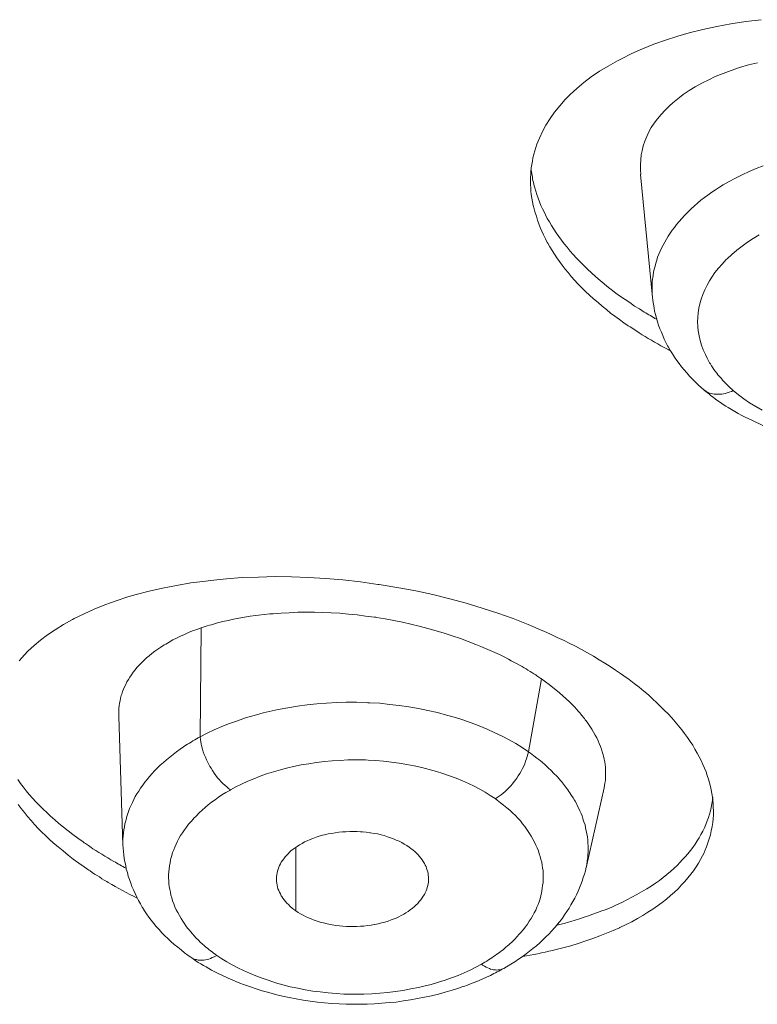
# Model space of a CAD drawing. Units: inches. Extents: x 1341 to 2244, y 1854 to 3085.
# Drawn here: x 1772 to 1777, y 3017 to 3024 of the extents above; entities that cross this region are included whole.
import ezdxf

# ---------------------------------------------------------------- set-up
doc = ezdxf.new("R2010")
doc.units = ezdxf.units.IN
doc.header["$MEASUREMENT"] = 0
doc.layers.add('Layer 1', color=7, linetype='Continuous')

msp = doc.modelspace()

# ---------------------------------------------------------------- linework, layer by layer
at = {"layer": 'Layer 1', "color": 7, "lineweight": 15}
for points in [[(1775.7942, 3023.1478), (1775.8135, 3023.1919), (1775.8369, 3023.2333), (1775.8645, 3023.2774), (1775.8934, 3023.3187), (1775.9279, 3023.3601), (1775.9637, 3023.4014), (1775.9968, 3023.4358), (1776.0395, 3023.4744), (1776.0864, 3023.513), (1776.1346, 3023.5502), (1776.1883, 3023.5874), (1776.2448, 3023.6219), (1776.3069, 3023.6563), (1776.333, 3023.6701), (1776.4006, 3023.7046), (1776.4709, 3023.7349), (1776.5453, 3023.7652), (1776.6224, 3023.7928), (1776.7038, 3023.819), (1776.7782, 3023.8396), (1776.8664, 3023.8617), (1776.9587, 3023.881), (1777.0524, 3023.8989), (1777.1503, 3023.914), (1777.2509, 3023.9265)], [(1777.2274, 3023.6439), (1777.1668, 3023.6288), (1777.1089, 3023.6122), (1777.0538, 3023.593), (1777, 3023.5737), (1776.9491, 3023.553), (1776.9063, 3023.5323), (1776.8609, 3023.5103), (1776.8181, 3023.4855), (1776.7768, 3023.4607), (1776.7382, 3023.4345), (1776.7024, 3023.4069), (1776.6693, 3023.3793), (1776.6486, 3023.3614), (1776.6197, 3023.3325), (1776.5935, 3023.3036), (1776.5701, 3023.2746), (1776.548, 3023.247), (1776.5287, 3023.2181), (1776.5136, 3023.1892), (1776.4984, 3023.1589), (1776.4874, 3023.1285), (1776.4764, 3023.0982), (1776.4681, 3023.0651), (1776.4626, 3023.039), (1776.4598, 3023.0059), (1776.4571, 3022.9728), (1776.4571, 3022.9411), (1776.4598, 3022.9094)], [(1775.735, 3022.8667), (1775.735, 3022.8887), (1775.7363, 3022.9108), (1775.7377, 3022.9315), (1775.7405, 3022.9535), (1775.7432, 3022.9756), (1775.7474, 3022.9976), (1775.7515, 3023.0197), (1775.757, 3023.0417), (1775.757, 3023.0431), (1775.7639, 3023.0651), (1775.7708, 3023.0858), (1775.7777, 3023.1079), (1775.7846, 3023.1285), (1775.7942, 3023.1478)], [(1775.7405, 3022.9397), (1775.7418, 3022.9273), (1775.7432, 3022.9163), (1775.746, 3022.9039), (1775.7474, 3022.8929), (1775.7487, 3022.8805), (1775.7515, 3022.8695), (1775.7542, 3022.857), (1775.757, 3022.846), (1775.7598, 3022.835), (1775.7625, 3022.8226)], [(1777, 3022.8405), (1777.0414, 3022.8639), (1777.0827, 3022.886), (1777.1255, 3022.908), (1777.1709, 3022.9287), (1777.2178, 3022.948), (1777.2646, 3022.9659)], [(1776.1787, 3022.0674), (1776.1787, 3022.0674), (1776.1498, 3022.0922), (1776.1222, 3022.117), (1776.096, 3022.1418), (1776.0712, 3022.1666), (1776.0464, 3022.1914), (1776.0244, 3022.2162), (1776.0023, 3022.2397), (1775.9816, 3022.2645), (1775.9623, 3022.2879), (1775.943, 3022.3127), (1775.9251, 3022.3375), (1775.9086, 3022.3609), (1775.8921, 3022.3857), (1775.8769, 3022.4092), (1775.8617, 3022.434), (1775.848, 3022.4588), (1775.8452, 3022.4629), (1775.8328, 3022.4877), (1775.8204, 3022.5125), (1775.8094, 3022.5373), (1775.7997, 3022.5608), (1775.7901, 3022.5856), (1775.7804, 3022.6104), (1775.7735, 3022.6352), (1775.7653, 3022.6586), (1775.7598, 3022.6834), (1775.7529, 3022.7068), (1775.7487, 3022.7303), (1775.7446, 3022.7537), (1775.7405, 3022.7771), (1775.7377, 3022.7992), (1775.7363, 3022.8226), (1775.735, 3022.8446), (1775.735, 3022.8667)], [(1776.4585, 3022.9094), (1776.537, 3022.1005)], [(1775.7625, 3022.8226), (1775.7694, 3022.8005), (1775.7777, 3022.7771), (1775.7846, 3022.7537), (1775.7942, 3022.7303), (1775.8039, 3022.7068), (1775.8149, 3022.6834), (1775.8218, 3022.6682), (1775.8328, 3022.6448), (1775.8452, 3022.6214), (1775.859, 3022.598), (1775.8728, 3022.5745), (1775.8879, 3022.5497), (1775.9045, 3022.5263), (1775.921, 3022.5029), (1775.9389, 3022.4781), (1775.9568, 3022.4546), (1775.9761, 3022.4312), (1775.9954, 3022.4064), (1776.0161, 3022.383), (1776.0381, 3022.3596), (1776.0616, 3022.3347), (1776.085, 3022.3113), (1776.1098, 3022.2865), (1776.136, 3022.2631), (1776.1622, 3022.2383), (1776.1787, 3022.2245)], [(1776.537, 3022.1032), (1776.5356, 3022.1239), (1776.5342, 3022.1432), (1776.5342, 3022.1639), (1776.5342, 3022.1845), (1776.5356, 3022.2052), (1776.537, 3022.2245), (1776.5384, 3022.2273), (1776.5411, 3022.2479), (1776.5439, 3022.2672), (1776.548, 3022.2879), (1776.5535, 3022.3072), (1776.5577, 3022.3265), (1776.5646, 3022.3458), (1776.5701, 3022.3664), (1776.5783, 3022.3857), (1776.5866, 3022.405), (1776.5963, 3022.4257), (1776.6059, 3022.445), (1776.6169, 3022.4643), (1776.628, 3022.485), (1776.639, 3022.5043), (1776.6528, 3022.5235), (1776.6665, 3022.5428), (1776.6803, 3022.5621), (1776.6955, 3022.5814), (1776.712, 3022.6007), (1776.7286, 3022.62), (1776.7465, 3022.6393), (1776.7644, 3022.6586), (1776.7851, 3022.6779), (1776.7906, 3022.6848), (1776.8126, 3022.7027), (1776.8333, 3022.7206), (1776.8553, 3022.7399), (1776.8788, 3022.7578), (1776.9008, 3022.7744), (1776.9256, 3022.7923), (1776.9504, 3022.8088), (1776.9766, 3022.8254), (1777, 3022.8405)], [(1777.2385, 3022.5125), (1777.1985, 3022.4891), (1777.1599, 3022.4643), (1777.1255, 3022.4395), (1777.091, 3022.4119), (1777.0579, 3022.3844), (1777.0276, 3022.3554), (1777.0207, 3022.3499), (1776.9945, 3022.321), (1776.9697, 3022.2934), (1776.9463, 3022.2645), (1776.927, 3022.2355), (1776.9118, 3022.2107), (1776.8953, 3022.1818), (1776.8802, 3022.1515), (1776.8677, 3022.1211), (1776.8567, 3022.0894), (1776.8485, 3022.0605), (1776.8416, 3022.0302), (1776.8374, 3021.9999), (1776.8347, 3021.9709), (1776.8333, 3021.942), (1776.8347, 3021.9117), (1776.8374, 3021.8814), (1776.8429, 3021.8497), (1776.8498, 3021.8193), (1776.8595, 3021.7876), (1776.8705, 3021.7573), (1776.8843, 3021.727), (1776.8953, 3021.7036)], [(1776.1787, 3022.2245), (1776.2063, 3022.2025), (1776.2352, 3022.1776), (1776.2476, 3022.168), (1776.2655, 3022.1542), (1776.2958, 3022.1308), (1776.3262, 3022.1087), (1776.3565, 3022.0881), (1776.3882, 3022.0674), (1776.4185, 3022.0453), (1776.4516, 3022.0261), (1776.4819, 3022.0054)], [(1776.537, 3022.1005), (1776.537, 3022.1032)], [(1776.537, 3022.1032), (1776.5398, 3022.0812), (1776.5425, 3022.0578), (1776.5467, 3022.0343), (1776.5508, 3022.0123), (1776.5563, 3021.9888), (1776.5632, 3021.9654), (1776.5701, 3021.942), (1776.577, 3021.9186), (1776.5852, 3021.8965), (1776.5949, 3021.8731), (1776.6045, 3021.851), (1776.6142, 3021.8276), (1776.6252, 3021.8056), (1776.6362, 3021.7835), (1776.6417, 3021.7739), (1776.6555, 3021.7518), (1776.6679, 3021.7311), (1776.6817, 3021.7091), (1776.6969, 3021.6884), (1776.712, 3021.6678), (1776.7272, 3021.6457), (1776.7437, 3021.6264), (1776.7616, 3021.6057), (1776.7796, 3021.5851), (1776.7988, 3021.5658), (1776.8181, 3021.5465), (1776.8374, 3021.5272), (1776.8595, 3021.5079), (1776.8719, 3021.4969)], [(1776.4681, 3021.8565), (1776.4502, 3021.869), (1776.4199, 3021.8882), (1776.3895, 3021.9075), (1776.3771, 3021.9158), (1776.3482, 3021.9351), (1776.3193, 3021.9558), (1776.2903, 3021.9778), (1776.2614, 3021.9985), (1776.2338, 3022.0219), (1776.2063, 3022.044), (1776.1787, 3022.0674)], [(1776.8953, 3021.7036), (1776.8981, 3021.6981), (1776.905, 3021.6843), (1776.9118, 3021.6719), (1776.9174, 3021.665), (1776.9243, 3021.6526), (1776.9325, 3021.6402), (1776.9408, 3021.6278), (1776.9491, 3021.6168), (1776.9587, 3021.6044), (1776.967, 3021.5933), (1776.9766, 3021.5823)], [(1776.9766, 3021.5823), (1776.9808, 3021.5768), (1776.989, 3021.5685), (1776.9973, 3021.5575), (1777.0028, 3021.552), (1777.0111, 3021.5437), (1777.0207, 3021.5341), (1777.0304, 3021.5244), (1777.0386, 3021.5162), (1777.0483, 3021.5065), (1777.0579, 3021.4982), (1777.0676, 3021.49)], [(1776.8719, 3021.4969), (1776.8719, 3021.4969)], [(1776.8719, 3021.4969), (1776.8788, 3021.49), (1776.8953, 3021.4776), (1776.9105, 3021.4652), (1776.9187, 3021.4583), (1776.9353, 3021.4459), (1776.9504, 3021.4335), (1776.967, 3021.4224), (1776.9835, 3021.4114), (1777, 3021.399), (1777.018, 3021.388), (1777.0345, 3021.3784)], [(1776.8719, 3021.4969), (1776.8788, 3021.4914), (1776.887, 3021.4858), (1776.8939, 3021.4817), (1776.9022, 3021.4776), (1776.9118, 3021.4734), (1776.9215, 3021.4707), (1776.9311, 3021.4679), (1776.9422, 3021.4665), (1776.9518, 3021.4652), (1776.9587, 3021.4652), (1776.9697, 3021.4652), (1776.9808, 3021.4652), (1776.9918, 3021.4665), (1777.0028, 3021.4679), (1777.0152, 3021.4707), (1777.0276, 3021.4748), (1777.0414, 3021.479), (1777.0552, 3021.4831), (1777.0676, 3021.49)], [(1777.0676, 3021.49), (1777.102, 3021.4624), (1777.1365, 3021.4362), (1777.1737, 3021.41), (1777.215, 3021.3852), (1777.2564, 3021.3618)], [(1777.0345, 3021.3784), (1777.0441, 3021.3715), (1777.0662, 3021.3591), (1777.0882, 3021.3453), (1777.1006, 3021.3384), (1777.1241, 3021.326), (1777.1461, 3021.315), (1777.1696, 3021.3039), (1777.193, 3021.2929), (1777.215, 3021.2819), (1777.2398, 3021.2709), (1777.2619, 3021.2612)], [(1772.3752, 3019.715), (1772.4096, 3019.7536), (1772.433, 3019.777), (1772.473, 3019.8142), (1772.5157, 3019.85), (1772.5626, 3019.8845), (1772.6122, 3019.9189), (1772.6659, 3019.952), (1772.7252, 3019.9851), (1772.7376, 3019.992), (1772.8024, 3020.0237), (1772.8685, 3020.054), (1772.9388, 3020.0816), (1773.0132, 3020.1091), (1773.0904, 3020.1339), (1773.1441, 3020.1491), (1773.2296, 3020.1725), (1773.3178, 3020.1918), (1773.4087, 3020.2097), (1773.5024, 3020.2263), (1773.6017, 3020.2387), (1773.632, 3020.2428), (1773.7367, 3020.2538), (1773.8414, 3020.2607), (1773.9476, 3020.2648), (1774.0564, 3020.2676), (1774.1653, 3020.2662), (1774.2769, 3020.2621), (1774.3886, 3020.2552), (1774.5029, 3020.2456), (1774.6173, 3020.2332), (1774.7331, 3020.2166), (1774.74, 3020.2166), (1774.7537, 3020.2139), (1774.8695, 3020.1946), (1774.9825, 3020.1739), (1775.0941, 3020.1491), (1775.2044, 3020.1215), (1775.3119, 3020.0926), (1775.4166, 3020.0609), (1775.52, 3020.0278), (1775.6206, 3019.992), (1775.7198, 3019.9534), (1775.8163, 3019.9121)], [(1774.044, 3020.0237), (1774.022, 3020.0223), (1773.9848, 3020.0182), (1773.9476, 3020.014), (1773.9296, 3020.0113), (1773.8924, 3020.0071), (1773.8566, 3020.0003), (1773.8194, 3019.9947), (1773.7836, 3019.9879), (1773.7477, 3019.9796), (1773.7133, 3019.9727), (1773.6788, 3019.963)], [(1775.3766, 3019.8211), (1775.3257, 3019.8418), (1775.2747, 3019.8611), (1775.2209, 3019.879), (1775.1686, 3019.8955), (1775.1148, 3019.9121), (1775.0597, 3019.9272), (1775.0046, 3019.9424), (1774.9494, 3019.9562), (1774.8943, 3019.9672), (1774.8378, 3019.9796), (1774.7813, 3019.9892), (1774.7234, 3019.9989), (1774.7193, 3020.0003), (1774.7096, 3020.0003), (1774.6518, 3020.0085), (1774.5953, 3020.0154), (1774.5388, 3020.0209), (1774.4823, 3020.0264), (1774.4258, 3020.0292), (1774.3706, 3020.0319), (1774.3155, 3020.0333), (1774.2604, 3020.0333), (1774.2053, 3020.0333), (1774.1501, 3020.0306), (1774.0978, 3020.0278), (1774.044, 3020.0237)], [(1773.5713, 3019.9313), (1773.5424, 3019.9203), (1773.5148, 3019.9107), (1773.4873, 3019.8997), (1773.4611, 3019.8872), (1773.4349, 3019.8762), (1773.4087, 3019.8638), (1773.3853, 3019.8514), (1773.3619, 3019.8376), (1773.3384, 3019.8239), (1773.3274, 3019.8183), (1773.3067, 3019.8046), (1773.2861, 3019.7908), (1773.2668, 3019.777), (1773.2475, 3019.7618), (1773.2296, 3019.7481), (1773.213, 3019.7329), (1773.1965, 3019.7191), (1773.1813, 3019.704), (1773.1662, 3019.6888), (1773.1634, 3019.6847), (1773.1496, 3019.6695), (1773.1372, 3019.6544), (1773.1248, 3019.6392), (1773.1138, 3019.6227), (1773.1028, 3019.6075), (1773.0931, 3019.591), (1773.0835, 3019.5758), (1773.0752, 3019.5593), (1773.0683, 3019.5441), (1773.0614, 3019.5276), (1773.0546, 3019.5124), (1773.049, 3019.4959), (1773.0463, 3019.4862), (1773.0422, 3019.4697), (1773.038, 3019.4518), (1773.0353, 3019.4352), (1773.0325, 3019.4187), (1773.0311, 3019.4022), (1773.0297, 3019.3842), (1773.0297, 3019.3677), (1773.0297, 3019.3512)], [(1773.5713, 3019.9313), (1773.5645, 3019.2147)], [(1775.8163, 3019.9121), (1775.8232, 3019.9093), (1775.8673, 3019.89), (1775.9113, 3019.868), (1775.9554, 3019.8473), (1775.9885, 3019.8307), (1776.0299, 3019.8101), (1776.0712, 3019.788), (1776.1098, 3019.766), (1776.1484, 3019.7439), (1776.187, 3019.7219), (1776.2228, 3019.6998), (1776.2586, 3019.6764), (1776.2945, 3019.653), (1776.3275, 3019.6309)], [(1775.6798, 3019.6764), (1775.6674, 3019.6833), (1775.6385, 3019.6998), (1775.6082, 3019.715), (1775.5916, 3019.7246), (1775.5613, 3019.7398), (1775.531, 3019.755), (1775.5007, 3019.7687), (1775.4704, 3019.7825), (1775.44, 3019.7963), (1775.4083, 3019.8087), (1775.3766, 3019.8211)], [(1775.808, 3019.5951), (1775.8025, 3019.5992), (1775.7901, 3019.6075), (1775.7777, 3019.6158), (1775.7708, 3019.6213), (1775.757, 3019.6295), (1775.7446, 3019.6378), (1775.7322, 3019.6447), (1775.7184, 3019.653), (1775.706, 3019.6612), (1775.6936, 3019.6681), (1775.6798, 3019.6764)], [(1776.3275, 3019.6309), (1776.3482, 3019.6158), (1776.3827, 3019.591), (1776.4157, 3019.5662), (1776.4488, 3019.5413), (1776.4791, 3019.5152), (1776.5094, 3019.4904), (1776.537, 3019.4656), (1776.5646, 3019.4394), (1776.588, 3019.4173), (1776.6142, 3019.3911), (1776.639, 3019.3663), (1776.6638, 3019.3401), (1776.6858, 3019.314), (1776.7079, 3019.2878), (1776.7286, 3019.2616), (1776.7479, 3019.2368), (1776.7671, 3019.2106), (1776.7851, 3019.1844), (1776.8016, 3019.1596), (1776.8154, 3019.1348), (1776.8305, 3019.1086), (1776.8443, 3019.0838), (1776.8567, 3019.059), (1776.8677, 3019.0342), (1776.8788, 3019.0094), (1776.8884, 3018.986), (1776.8967, 3018.9612), (1776.905, 3018.9364), (1776.9118, 3018.9129), (1776.9174, 3018.8895), (1776.9229, 3018.8661), (1776.927, 3018.8427), (1776.9311, 3018.8192)], [(1775.808, 3019.5951), (1775.7212, 3019.1169)], [(1776.0409, 3019.3925), (1776.023, 3019.4132), (1776.0037, 3019.4325), (1775.9913, 3019.4449), (1775.9692, 3019.4656), (1775.9486, 3019.4848), (1775.9251, 3019.5041), (1775.9017, 3019.5248), (1775.8824, 3019.54), (1775.8576, 3019.5593), (1775.8328, 3019.5772), (1775.808, 3019.5951)], [(1773.5645, 3019.2147), (1773.6099, 3019.2382), (1773.6568, 3019.2602), (1773.7064, 3019.2823), (1773.7574, 3019.3029), (1773.8098, 3019.3209), (1773.8635, 3019.3388), (1773.92, 3019.3553), (1773.9779, 3019.3718), (1774.0371, 3019.3856), (1774.0771, 3019.3939), (1774.1405, 3019.4063), (1774.2039, 3019.4159), (1774.2673, 3019.4242), (1774.3321, 3019.4325), (1774.3954, 3019.4366), (1774.4616, 3019.4407), (1774.525, 3019.4421), (1774.5911, 3019.4421), (1774.6559, 3019.4407), (1774.6669, 3019.4394), (1774.6793, 3019.4394), (1774.7455, 3019.4352), (1774.8089, 3019.4283), (1774.8723, 3019.4215), (1774.9357, 3019.4118), (1774.999, 3019.4008), (1775.0611, 3019.3884), (1775.1231, 3019.3746), (1775.1837, 3019.3581), (1775.243, 3019.3415), (1775.2898, 3019.3264), (1775.3463, 3019.3071), (1775.3987, 3019.2864), (1775.4511, 3019.2657), (1775.5007, 3019.2423), (1775.5489, 3019.2203), (1775.5944, 3019.1954), (1775.6385, 3019.1706), (1775.6798, 3019.1445), (1775.7212, 3019.1169)], [(1776.1001, 3019.3195), (1776.0946, 3019.3277), (1776.0891, 3019.3346), (1776.0836, 3019.3415), (1776.0767, 3019.3498), (1776.0712, 3019.3567), (1776.0657, 3019.3636), (1776.0602, 3019.3718), (1776.0533, 3019.3787), (1776.0464, 3019.3856), (1776.0409, 3019.3925)], [(1773.0297, 3019.3512), (1773.0573, 3018.5036)], [(1776.2187, 3018.8799), (1776.2214, 3018.895), (1776.2242, 3018.9116), (1776.2269, 3018.9281), (1776.2283, 3018.9446), (1776.2283, 3018.9625), (1776.2283, 3018.9791), (1776.2283, 3018.997), (1776.2269, 3019.0149), (1776.2256, 3019.0328), (1776.2228, 3019.0507), (1776.2187, 3019.0687), (1776.2145, 3019.088), (1776.2118, 3019.0976), (1776.2063, 3019.1155), (1776.2007, 3019.1334), (1776.1952, 3019.1513), (1776.187, 3019.1706), (1776.1787, 3019.1886), (1776.1704, 3019.2078), (1776.1594, 3019.2258), (1776.1484, 3019.2451), (1776.1374, 3019.2643), (1776.125, 3019.285), (1776.1112, 3019.3043), (1776.1001, 3019.3195)], [(1773.5645, 3019.2147), (1773.5658, 3019.1982), (1773.5686, 3019.183), (1773.5713, 3019.1665), (1773.5755, 3019.15), (1773.5796, 3019.1334), (1773.5851, 3019.1169), (1773.5906, 3019.099), (1773.5989, 3019.0824), (1773.6058, 3019.0645), (1773.6154, 3019.0466), (1773.6237, 3019.0287), (1773.6292, 3019.019), (1773.6361, 3019.0094), (1773.6458, 3018.9929), (1773.6568, 3018.9763), (1773.6678, 3018.9612), (1773.6788, 3018.946), (1773.6912, 3018.9322), (1773.7023, 3018.9198), (1773.7147, 3018.9074), (1773.7257, 3018.8964), (1773.7395, 3018.8854), (1773.7505, 3018.8757), (1773.7643, 3018.8661)], [(1773.0573, 3018.5064), (1773.0573, 3018.5257), (1773.0573, 3018.545), (1773.0587, 3018.5643), (1773.0601, 3018.5836), (1773.0628, 3018.6029), (1773.067, 3018.6235), (1773.0697, 3018.6428), (1773.0752, 3018.6621), (1773.0807, 3018.6814), (1773.0807, 3018.6855), (1773.0863, 3018.7048), (1773.0945, 3018.7241), (1773.1014, 3018.7434), (1773.1097, 3018.7627), (1773.1193, 3018.7834), (1773.129, 3018.8027), (1773.1386, 3018.822), (1773.1496, 3018.8413), (1773.1607, 3018.8578), (1773.1731, 3018.8785), (1773.1869, 3018.8978), (1773.202, 3018.9171), (1773.2158, 3018.935), (1773.2323, 3018.9543), (1773.2489, 3018.9736), (1773.2654, 3018.9915), (1773.2847, 3019.0108), (1773.3026, 3019.0287), (1773.3233, 3019.0466), (1773.3426, 3019.0645), (1773.3646, 3019.0824), (1773.3867, 3019.099), (1773.4087, 3019.1169), (1773.4322, 3019.1334), (1773.4556, 3019.15), (1773.4707, 3019.1596)], [(1775.5034, 3018.8082), (1775.5158, 3018.8165), (1775.5296, 3018.8247), (1775.542, 3018.8344), (1775.5558, 3018.8454), (1775.5682, 3018.8551), (1775.5806, 3018.8675), (1775.593, 3018.8799), (1775.6054, 3018.8923), (1775.6164, 3018.906), (1775.6288, 3018.9212), (1775.6412, 3018.9364), (1775.6426, 3018.9405), (1775.6454, 3018.9433), (1775.655, 3018.9584), (1775.666, 3018.9749), (1775.6743, 3018.9901), (1775.6826, 3019.0066), (1775.6909, 3019.0232), (1775.6977, 3019.0383), (1775.7033, 3019.0549), (1775.7088, 3019.07), (1775.7129, 3019.0852), (1775.7184, 3019.1017), (1775.7212, 3019.1169)], [(1775.7212, 3019.1169), (1775.735, 3019.1072), (1775.757, 3019.0907), (1775.7777, 3019.0742), (1775.7901, 3019.0659), (1775.8107, 3019.048), (1775.8314, 3019.0301), (1775.8507, 3019.0122), (1775.87, 3018.9942), (1775.8893, 3018.9749), (1775.9072, 3018.9557), (1775.9251, 3018.9364)], [(1775.5034, 3018.8096), (1775.4704, 3018.8302), (1775.4373, 3018.8509), (1775.4015, 3018.8716), (1775.3656, 3018.8909), (1775.327, 3018.9088), (1775.2884, 3018.9267), (1775.2471, 3018.9433), (1775.203, 3018.9598), (1775.1589, 3018.9749), (1775.1176, 3018.9874), (1775.0693, 3019.0011), (1775.0211, 3019.0135), (1774.9715, 3019.0246), (1774.9219, 3019.0342), (1774.8723, 3019.0425), (1774.8213, 3019.0494), (1774.7703, 3019.0549), (1774.7193, 3019.059), (1774.6683, 3019.0618), (1774.6518, 3019.0631), (1774.6407, 3019.0631), (1774.5884, 3019.0631), (1774.536, 3019.0631), (1774.4836, 3019.0604), (1774.4327, 3019.0576), (1774.3817, 3019.0521), (1774.3293, 3019.0466), (1774.2783, 3019.0383), (1774.2273, 3019.0301), (1774.1777, 3019.019), (1774.1405, 3019.0108), (1774.0923, 3018.9984), (1774.0468, 3018.986), (1774.0013, 3018.9708), (1773.9586, 3018.9557), (1773.9172, 3018.9391), (1773.8773, 3018.9226), (1773.8373, 3018.9047), (1773.8001, 3018.8868), (1773.7643, 3018.8661)], [(1772.3669, 3018.9336), (1772.3848, 3018.9088), (1772.4027, 3018.8854), (1772.422, 3018.8606), (1772.4413, 3018.8371), (1772.4634, 3018.8123), (1772.4854, 3018.7889), (1772.5074, 3018.7655), (1772.5323, 3018.7407), (1772.5571, 3018.7172), (1772.5819, 3018.6938), (1772.6094, 3018.669), (1772.637, 3018.6456), (1772.6673, 3018.6208), (1772.6976, 3018.5974), (1772.7279, 3018.5725), (1772.761, 3018.5491), (1772.7955, 3018.5243), (1772.8024, 3018.5188)], [(1773.7643, 3018.8661), (1773.7588, 3018.8633), (1773.7326, 3018.8482), (1773.7078, 3018.833), (1773.6843, 3018.8178), (1773.6623, 3018.8013), (1773.6389, 3018.7848), (1773.6182, 3018.7682), (1773.5975, 3018.7503), (1773.5769, 3018.7324), (1773.5576, 3018.7159), (1773.5396, 3018.6966), (1773.5217, 3018.6787), (1773.5217, 3018.6773), (1773.5052, 3018.6594), (1773.4887, 3018.6401), (1773.4749, 3018.6222), (1773.4611, 3018.6029), (1773.4487, 3018.5836), (1773.4363, 3018.5657), (1773.4253, 3018.5464), (1773.4156, 3018.5284), (1773.406, 3018.5092), (1773.3977, 3018.4899), (1773.3908, 3018.4719), (1773.3839, 3018.454), (1773.3784, 3018.4347), (1773.3729, 3018.4154), (1773.3701, 3018.4072), (1773.3674, 3018.3865), (1773.3632, 3018.3672), (1773.3605, 3018.3479), (1773.3591, 3018.3272), (1773.3577, 3018.3079), (1773.3577, 3018.2887), (1773.3591, 3018.2694), (1773.3591, 3018.2501), (1773.3619, 3018.2308), (1773.3646, 3018.2129), (1773.3688, 3018.1936), (1773.3729, 3018.1757), (1773.3784, 3018.1564), (1773.3839, 3018.1371), (1773.3908, 3018.1178), (1773.3991, 3018.0985), (1773.4073, 3018.0792), (1773.417, 3018.0599), (1773.428, 3018.0406), (1773.439, 3018.0213), (1773.4501, 3018.0034), (1773.4638, 3017.9841), (1773.4666, 3017.98)], [(1776.1001, 3018.3534), (1776.2187, 3018.8799)], [(1775.6523, 3017.9069), (1775.655, 3017.9111), (1775.6716, 3017.929), (1775.6867, 3017.9469), (1775.7019, 3017.9662), (1775.7157, 3017.9841), (1775.7267, 3018.0034), (1775.7391, 3018.0213), (1775.7501, 3018.0406), (1775.7598, 3018.0585), (1775.7694, 3018.0764), (1775.7777, 3018.0957), (1775.7846, 3018.1136), (1775.7915, 3018.1316), (1775.7983, 3018.1508), (1775.8025, 3018.1701), (1775.8066, 3018.1894), (1775.8094, 3018.2005), (1775.8121, 3018.2198), (1775.8149, 3018.239), (1775.8176, 3018.2583), (1775.8176, 3018.2776), (1775.819, 3018.2969), (1775.8176, 3018.3162), (1775.8176, 3018.3355), (1775.8149, 3018.3548), (1775.8121, 3018.3727), (1775.8094, 3018.392), (1775.8039, 3018.4099), (1775.7997, 3018.4292), (1775.7928, 3018.4471), (1775.7873, 3018.4664), (1775.7791, 3018.4857), (1775.7708, 3018.5036), (1775.7611, 3018.5229), (1775.7515, 3018.5422), (1775.7405, 3018.5615), (1775.7294, 3018.5808), (1775.7157, 3018.6001), (1775.7115, 3018.6056), (1775.6977, 3018.6249), (1775.6826, 3018.6428), (1775.6688, 3018.6621), (1775.6523, 3018.68), (1775.6357, 3018.698), (1775.6164, 3018.7159), (1775.5985, 3018.7324), (1775.5792, 3018.7489), (1775.5586, 3018.7669), (1775.5379, 3018.782), (1775.5172, 3018.7986), (1775.5034, 3018.8096)], [(1775.9995, 3018.8371), (1776.0051, 3018.8289), (1776.0161, 3018.8137), (1776.0244, 3018.7986), (1776.0285, 3018.7917), (1776.0368, 3018.7765), (1776.045, 3018.76), (1776.0519, 3018.7448), (1776.0602, 3018.7283), (1776.0671, 3018.7117), (1776.074, 3018.6952), (1776.0795, 3018.6787)], [(1776.2049, 3018.0709), (1776.2256, 3018.0792), (1776.2641, 3018.0943), (1776.3, 3018.1109), (1776.3358, 3018.1274), (1776.3689, 3018.144), (1776.402, 3018.1605), (1776.4336, 3018.1784), (1776.4653, 3018.1963), (1776.4957, 3018.2142), (1776.4998, 3018.217), (1776.5287, 3018.2349), (1776.5563, 3018.2542), (1776.5825, 3018.2721), (1776.6073, 3018.2914), (1776.6307, 3018.3107), (1776.6555, 3018.33), (1776.6776, 3018.3507), (1776.6982, 3018.37), (1776.7189, 3018.3906), (1776.7327, 3018.4058), (1776.752, 3018.4265), (1776.7685, 3018.4471), (1776.7864, 3018.4678), (1776.8016, 3018.4885), (1776.8168, 3018.5092), (1776.8305, 3018.5312), (1776.8429, 3018.5519), (1776.8553, 3018.5725), (1776.8664, 3018.5946), (1776.8677, 3018.596), (1776.8774, 3018.618), (1776.887, 3018.6387), (1776.8953, 3018.6621), (1776.9036, 3018.6842), (1776.9105, 3018.7062), (1776.9174, 3018.7296), (1776.9229, 3018.7517), (1776.927, 3018.7737), (1776.9311, 3018.7958), (1776.9339, 3018.8192)], [(1772.8024, 3018.3603), (1772.7665, 3018.3851), (1772.7307, 3018.4113), (1772.6976, 3018.4375), (1772.6646, 3018.4651), (1772.6315, 3018.4912), (1772.6012, 3018.5174), (1772.5708, 3018.545), (1772.5433, 3018.5712), (1772.5295, 3018.5849), (1772.5033, 3018.6111), (1772.4771, 3018.6387), (1772.4537, 3018.6649), (1772.4303, 3018.6911), (1772.4096, 3018.7186), (1772.3889, 3018.7448), (1772.3696, 3018.771)], [(1776.9367, 3018.7296), (1776.9367, 3018.7035), (1776.9353, 3018.6773), (1776.9325, 3018.6511), (1776.9284, 3018.6249), (1776.9229, 3018.5974), (1776.9174, 3018.5712), (1776.9091, 3018.545), (1776.9008, 3018.5188), (1776.8912, 3018.4926), (1776.8815, 3018.4664), (1776.8774, 3018.4582), (1776.865, 3018.4334), (1776.8526, 3018.4086), (1776.8388, 3018.3851), (1776.8236, 3018.3603), (1776.8071, 3018.3355), (1776.7892, 3018.3121), (1776.7699, 3018.2887), (1776.7492, 3018.2652), (1776.7272, 3018.2418), (1776.7051, 3018.217), (1776.6803, 3018.1949), (1776.6555, 3018.1729), (1776.628, 3018.1495), (1776.6004, 3018.1274), (1776.5701, 3018.1054), (1776.5398, 3018.0833), (1776.5067, 3018.0626), (1776.4736, 3018.042), (1776.4378, 3018.0213), (1776.402, 3018.0006), (1776.3634, 3017.9813), (1776.322, 3017.962), (1776.3206, 3017.9607), (1776.2779, 3017.9428), (1776.2352, 3017.9248), (1776.1911, 3017.9069), (1776.1456, 3017.889), (1776.0988, 3017.8738), (1776.0492, 3017.8573), (1775.9995, 3017.8422), (1775.9486, 3017.8284), (1775.8948, 3017.8146), (1775.881, 3017.8118)], [(1776.0795, 3018.6787), (1776.0795, 3018.6773), (1776.0864, 3018.6566), (1776.0933, 3018.6373), (1776.0974, 3018.6166), (1776.1015, 3018.5974), (1776.1057, 3018.5767), (1776.1098, 3018.5574), (1776.1112, 3018.5367), (1776.1126, 3018.5174), (1776.1139, 3018.4981), (1776.1139, 3018.4788), (1776.1139, 3018.4595), (1776.1126, 3018.4389), (1776.1112, 3018.4196), (1776.1098, 3018.4154), (1776.107, 3018.3961), (1776.1043, 3018.3769), (1776.1001, 3018.3576)], [(1774.0661, 3018.2749), (1774.0661, 3018.2859), (1774.0661, 3018.2969), (1774.0675, 3018.3093), (1774.0702, 3018.3217), (1774.073, 3018.3328), (1774.0771, 3018.3452), (1774.0812, 3018.3576), (1774.0854, 3018.3686), (1774.0923, 3018.3796), (1774.0978, 3018.392), (1774.106, 3018.403), (1774.1143, 3018.4141), (1774.1226, 3018.4265), (1774.1336, 3018.4375), (1774.1446, 3018.4485), (1774.1501, 3018.454), (1774.1612, 3018.4651), (1774.1749, 3018.4761), (1774.1887, 3018.4857), (1774.2025, 3018.4954), (1774.2177, 3018.5064), (1774.2342, 3018.5147), (1774.2507, 3018.5243), (1774.2507, 3018.5243), (1774.2687, 3018.5326), (1774.2866, 3018.5408), (1774.3059, 3018.5477), (1774.3265, 3018.556), (1774.3458, 3018.5615), (1774.3679, 3018.5684), (1774.3817, 3018.5712), (1774.4051, 3018.5767), (1774.4285, 3018.5808), (1774.4519, 3018.5849), (1774.4754, 3018.5891), (1774.4988, 3018.5905), (1774.5222, 3018.5918), (1774.547, 3018.5932), (1774.5718, 3018.5932), (1774.5953, 3018.5932), (1774.6187, 3018.5918), (1774.6311, 3018.5905), (1774.6559, 3018.5891), (1774.6793, 3018.5849), (1774.6848, 3018.5849), (1774.7083, 3018.5808), (1774.7317, 3018.5767), (1774.7537, 3018.5712), (1774.7744, 3018.5657), (1774.7951, 3018.5588), (1774.8158, 3018.5519), (1774.8351, 3018.545), (1774.853, 3018.5367), (1774.8723, 3018.5284), (1774.8888, 3018.5202), (1774.9053, 3018.5105), (1774.9219, 3018.5009), (1774.937, 3018.4899)], [(1772.8024, 3018.5188), (1772.812, 3018.5133), (1772.8299, 3018.5009), (1772.8492, 3018.4871), (1772.8602, 3018.4802), (1772.8795, 3018.4678), (1772.8988, 3018.4554), (1772.9181, 3018.443), (1772.9388, 3018.432), (1772.9581, 3018.4196), (1772.9774, 3018.4072), (1772.9981, 3018.3961)], [(1773.0573, 3018.5036), (1773.0573, 3018.5064)], [(1773.0573, 3018.5064), (1773.0587, 3018.4843), (1773.0601, 3018.4609), (1773.0628, 3018.4389), (1773.0656, 3018.4154), (1773.0697, 3018.3934), (1773.0752, 3018.37), (1773.0794, 3018.3465), (1773.0863, 3018.3231), (1773.0918, 3018.2997), (1773.1, 3018.2776), (1773.1083, 3018.2542), (1773.1166, 3018.2308), (1773.1262, 3018.2087), (1773.1372, 3018.1853), (1773.1483, 3018.1619), (1773.1593, 3018.1398), (1773.1717, 3018.1178), (1773.1841, 3018.0957), (1773.1855, 3018.0943), (1773.1993, 3018.0723), (1773.213, 3018.0516), (1773.2282, 3018.031), (1773.2434, 3018.0103), (1773.2599, 3017.9882), (1773.2764, 3017.9689), (1773.2957, 3017.9483), (1773.3136, 3017.9276), (1773.3329, 3017.9083), (1773.3522, 3017.889), (1773.3729, 3017.8697), (1773.3949, 3017.8504), (1773.417, 3017.8325), (1773.439, 3017.8146), (1773.4625, 3017.7953), (1773.4859, 3017.7788), (1773.5024, 3017.7664)], [(1774.1942, 3018.0723), (1774.1942, 3018.4899)], [(1774.937, 3018.4899), (1774.9494, 3018.4816), (1774.9632, 3018.4706), (1774.9742, 3018.4609), (1774.9853, 3018.4499), (1774.9963, 3018.4402), (1775.0059, 3018.4292), (1775.0156, 3018.4182), (1775.0239, 3018.4058), (1775.0307, 3018.3948), (1775.0376, 3018.3837), (1775.0431, 3018.3727), (1775.0487, 3018.3631), (1775.0528, 3018.3507), (1775.0569, 3018.3396), (1775.0597, 3018.3272), (1775.0624, 3018.3162), (1775.0638, 3018.3052), (1775.0652, 3018.2942), (1775.0652, 3018.2831), (1775.0652, 3018.2721), (1775.0652, 3018.2597), (1775.0624, 3018.2487), (1775.0611, 3018.2377)], [(1772.9595, 3018.2583), (1772.9512, 3018.2639), (1772.9347, 3018.2735), (1772.9195, 3018.2831), (1772.903, 3018.2942), (1772.8878, 3018.3038), (1772.8713, 3018.3135), (1772.8561, 3018.3231), (1772.8409, 3018.3341), (1772.8341, 3018.3383), (1772.8189, 3018.3493), (1772.8024, 3018.3603)], [(1775.5599, 3017.6933), (1775.5778, 3017.7043), (1775.6054, 3017.7209), (1775.6316, 3017.736), (1775.6564, 3017.754), (1775.6812, 3017.7705), (1775.706, 3017.7884), (1775.7294, 3017.8063), (1775.7515, 3017.8242), (1775.7749, 3017.8422), (1775.7956, 3017.8614), (1775.8163, 3017.8807), (1775.8369, 3017.9), (1775.8562, 3017.9193), (1775.8755, 3017.94), (1775.8921, 3017.9593), (1775.91, 3017.98), (1775.9113, 3017.9813), (1775.9279, 3018.002), (1775.9444, 3018.0241), (1775.9596, 3018.0447), (1775.9734, 3018.0668), (1775.9885, 3018.0888), (1776.0009, 3018.1109), (1776.0133, 3018.1329), (1776.0257, 3018.155), (1776.0368, 3018.177), (1776.0478, 3018.2005), (1776.0574, 3018.2225), (1776.0657, 3018.2446), (1776.074, 3018.2666), (1776.0822, 3018.29), (1776.0891, 3018.3121), (1776.096, 3018.3355), (1776.1001, 3018.3576)], [(1774.1942, 3018.0723), (1774.1805, 3018.0806), (1774.1681, 3018.0902), (1774.157, 3018.1012), (1774.146, 3018.1123), (1774.135, 3018.1219), (1774.1253, 3018.1329), (1774.1171, 3018.144), (1774.1088, 3018.155), (1774.1005, 3018.166), (1774.0978, 3018.1701), (1774.0923, 3018.1825), (1774.0867, 3018.1936), (1774.0812, 3018.206), (1774.0757, 3018.217), (1774.073, 3018.2294), (1774.0702, 3018.2404), (1774.0675, 3018.2528), (1774.0661, 3018.2639), (1774.0661, 3018.2749)], [(1775.0611, 3018.2377), (1775.0569, 3018.2253), (1775.0542, 3018.2142), (1775.0487, 3018.2032), (1775.0431, 3018.1908), (1775.0376, 3018.1798), (1775.0307, 3018.1674), (1775.0225, 3018.1564), (1775.0142, 3018.144), (1775.0046, 3018.1329), (1774.9949, 3018.1205), (1774.9825, 3018.1095), (1774.9715, 3018.0985), (1774.9591, 3018.0888), (1774.9453, 3018.0778), (1774.9453, 3018.0778), (1774.9315, 3018.0682), (1774.9164, 3018.0585), (1774.9026, 3018.0489), (1774.886, 3018.0406), (1774.8695, 3018.0323), (1774.8516, 3018.0241), (1774.8392, 3018.0199), (1774.8199, 3018.0117), (1774.7992, 3018.0048), (1774.7786, 3017.9979), (1774.7565, 3017.9924), (1774.7345, 3017.9869), (1774.7124, 3017.9827), (1774.711, 3017.9827), (1774.6876, 3017.9786), (1774.6642, 3017.9745), (1774.6407, 3017.9717), (1774.6173, 3017.9703), (1774.5939, 3017.9689), (1774.5718, 3017.9689), (1774.5498, 3017.9689), (1774.5264, 3017.9689), (1774.5029, 3017.9703), (1774.4795, 3017.9731), (1774.4561, 3017.9758), (1774.4313, 3017.98), (1774.4202, 3017.9827), (1774.3982, 3017.9869), (1774.3761, 3017.9924), (1774.3541, 3017.9979), (1774.3334, 3018.0048), (1774.3141, 3018.0103), (1774.2948, 3018.0185), (1774.2755, 3018.0254), (1774.2576, 3018.0337), (1774.2411, 3018.0434), (1774.2246, 3018.0516), (1774.2094, 3018.0613), (1774.1942, 3018.0723)], [(1775.9086, 3017.9772), (1775.9265, 3017.9827), (1775.9568, 3017.9896), (1775.9858, 3017.9979), (1775.9995, 3018.002), (1776.0285, 3018.0103), (1776.0574, 3018.0199), (1776.0877, 3018.0296), (1776.1167, 3018.0392), (1776.1456, 3018.0489), (1776.1759, 3018.0599), (1776.2049, 3018.0709)], [(1773.4666, 3017.98), (1773.4707, 3017.9731), (1773.4818, 3017.9579), (1773.4942, 3017.9441), (1773.5011, 3017.9359), (1773.5135, 3017.9207), (1773.5259, 3017.9069), (1773.5383, 3017.8931), (1773.552, 3017.8807), (1773.5645, 3017.867), (1773.5782, 3017.8546), (1773.5934, 3017.8422)], [(1773.6733, 3017.7788), (1773.6706, 3017.776), (1773.6568, 3017.7705), (1773.6444, 3017.765), (1773.6334, 3017.7595), (1773.621, 3017.7553), (1773.6099, 3017.7526), (1773.6003, 3017.7498), (1773.5893, 3017.7484), (1773.5796, 3017.7484), (1773.57, 3017.7471), (1773.5603, 3017.7484), (1773.5507, 3017.7484), (1773.541, 3017.7512), (1773.5328, 3017.7526), (1773.5245, 3017.7553), (1773.5162, 3017.7581), (1773.5093, 3017.7622), (1773.5024, 3017.7664)], [(1773.5024, 3017.7664), (1773.5024, 3017.7664)], [(1773.5024, 3017.7664), (1773.5107, 3017.7622), (1773.5272, 3017.7498), (1773.5438, 3017.7388), (1773.552, 3017.7333), (1773.57, 3017.7236), (1773.5865, 3017.7126), (1773.6044, 3017.703), (1773.621, 3017.6933), (1773.6402, 3017.6823), (1773.6568, 3017.674), (1773.6747, 3017.6644)], [(1773.6733, 3017.7788), (1773.7064, 3017.7567), (1773.7395, 3017.736), (1773.7753, 3017.7167), (1773.8111, 3017.6975), (1773.8497, 3017.6795), (1773.8883, 3017.6616), (1773.9296, 3017.6437), (1773.9724, 3017.6285), (1774.0178, 3017.6134), (1774.0592, 3017.5996), (1774.1074, 3017.5858), (1774.1557, 3017.5734), (1774.2053, 3017.5638), (1774.2549, 3017.5528), (1774.3045, 3017.5445), (1774.3541, 3017.539), (1774.4065, 3017.5321), (1774.4575, 3017.5279), (1774.5084, 3017.5252), (1774.525, 3017.5252), (1774.536, 3017.5252), (1774.5884, 3017.5238), (1774.6407, 3017.5252), (1774.6917, 3017.5266), (1774.7441, 3017.5307), (1774.7951, 3017.5348), (1774.8475, 3017.5417), (1774.8971, 3017.5486), (1774.9494, 3017.5583), (1774.999, 3017.5679), (1775.0349, 3017.5776), (1775.0831, 3017.5886), (1775.13, 3017.6024), (1775.1741, 3017.6161), (1775.2168, 3017.6313), (1775.2595, 3017.6478), (1775.2995, 3017.6644), (1775.3381, 3017.6823), (1775.3766, 3017.7016), (1775.4125, 3017.7209)], [(1775.4125, 3017.7209), (1775.4207, 3017.7154), (1775.4331, 3017.7085), (1775.4428, 3017.7016), (1775.4538, 3017.6975), (1775.4648, 3017.6933), (1775.4731, 3017.6892), (1775.4841, 3017.6864), (1775.4924, 3017.6851), (1775.4965, 3017.6851), (1775.5062, 3017.6837), (1775.5145, 3017.6823), (1775.5227, 3017.6837), (1775.531, 3017.6851), (1775.5393, 3017.6851), (1775.5475, 3017.6878), (1775.553, 3017.6906), (1775.5599, 3017.6933)], [(1775.5599, 3017.6933), (1775.5599, 3017.6933)], [(1773.6747, 3017.6644), (1773.6871, 3017.6589), (1773.7105, 3017.6465), (1773.7353, 3017.6354), (1773.7491, 3017.6299), (1773.7739, 3017.6189), (1773.7987, 3017.6079), (1773.8249, 3017.5969), (1773.8497, 3017.5886), (1773.8759, 3017.5789), (1773.9021, 3017.5693), (1773.9269, 3017.561)], [(1775.2195, 3017.55), (1775.2333, 3017.5541), (1775.2581, 3017.5624), (1775.2843, 3017.572), (1775.2967, 3017.5748), (1775.3215, 3017.5844), (1775.3463, 3017.5941), (1775.3725, 3017.6037), (1775.3973, 3017.6148), (1775.4221, 3017.6244), (1775.4469, 3017.6368), (1775.4717, 3017.6478)], [(1773.9269, 3017.561), (1773.971, 3017.5472), (1774.0151, 3017.5348), (1774.0592, 3017.5224), (1774.1047, 3017.5114), (1774.1501, 3017.5018), (1774.1956, 3017.4935), (1774.2411, 3017.4852), (1774.288, 3017.4783), (1774.3348, 3017.4728), (1774.3817, 3017.4673), (1774.4299, 3017.4632), (1774.4781, 3017.4604), (1774.525, 3017.459), (1774.5746, 3017.4577), (1774.6132, 3017.4577), (1774.6614, 3017.459), (1774.7096, 3017.4618), (1774.7579, 3017.4646), (1774.8061, 3017.4687), (1774.853, 3017.4728), (1774.8998, 3017.4797), (1774.9467, 3017.4866), (1774.9935, 3017.4949), (1775.039, 3017.5045), (1775.0845, 3017.5142), (1775.13, 3017.5252), (1775.1754, 3017.5376), (1775.2195, 3017.55)]]:
    msp.add_lwpolyline(points, dxfattribs=at)
for points in [[(1776.4819, 3022.0054), (1776.5094, 3021.9902), (1776.5356, 3021.9737), (1776.5632, 3021.9585)], [(1776.4681, 3021.8565), (1776.5218, 3021.8235), (1776.5783, 3021.7918), (1776.6349, 3021.7615)], [(1776.6349, 3021.7615), (1776.6417, 3021.7573), (1776.6486, 3021.7546), (1776.6555, 3021.7504)], [(1773.6788, 3019.963), (1773.643, 3019.9534), (1773.6072, 3019.9424), (1773.5713, 3019.9313)], [(1773.5645, 3019.2147), (1773.5328, 3019.1968), (1773.5011, 3019.1789), (1773.4707, 3019.1596)], [(1775.9444, 3018.9129), (1775.9389, 3018.9212), (1775.932, 3018.9295), (1775.9251, 3018.9364)], [(1775.9995, 3018.8371), (1775.983, 3018.8633), (1775.9637, 3018.8895), (1775.9444, 3018.9129)], [(1776.9367, 3018.7296), (1776.9367, 3018.76), (1776.9353, 3018.7889), (1776.9311, 3018.8192)], [(1772.9981, 3018.3961), (1773.0242, 3018.381), (1773.0504, 3018.3658), (1773.078, 3018.352)], [(1772.9595, 3018.2583), (1773.0229, 3018.2225), (1773.0863, 3018.1867), (1773.151, 3018.155)], [(1775.5834, 3017.8408), (1775.6082, 3017.8614), (1775.6302, 3017.8835), (1775.6523, 3017.9069)], [(1773.5934, 3017.8422), (1773.6182, 3017.8201), (1773.6458, 3017.7981), (1773.6733, 3017.7788)], [(1775.5034, 3017.7788), (1775.531, 3017.7981), (1775.5586, 3017.8187), (1775.5834, 3017.8408)], [(1775.4125, 3017.7209), (1775.4442, 3017.7388), (1775.4745, 3017.7581), (1775.5034, 3017.7788)], [(1775.6826, 3017.7719), (1775.7501, 3017.7829), (1775.8163, 3017.7967), (1775.881, 3017.8118)], [(1775.4717, 3017.6478), (1775.5021, 3017.663), (1775.531, 3017.6782), (1775.5599, 3017.6933)]]:
    msp.add_open_spline(points, degree=3, dxfattribs=at)

doc.saveas('drawing.dxf')
